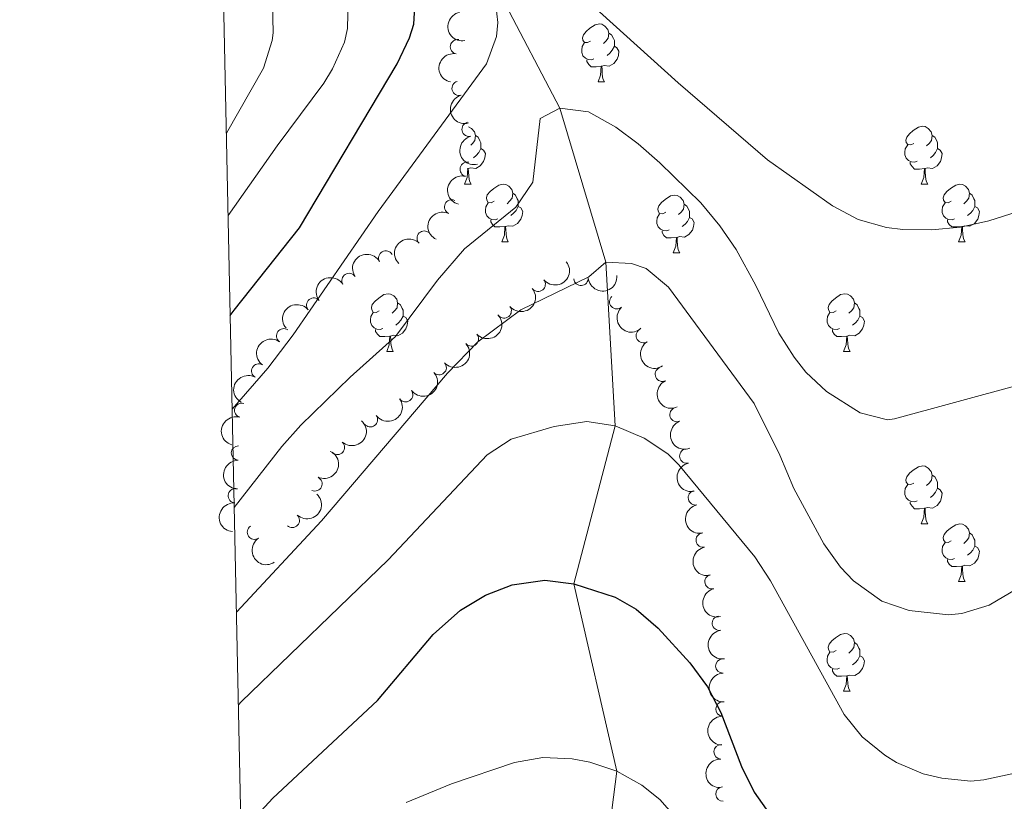
# Model space of a CAD drawing. Units: metres. Extents: x 644390 to 648907, y 720497 to 723561.
# Drawn here: x 645266 to 645437, y 721691 to 721826 of the extents above; entities that cross this region are included whole.
import ezdxf

# ---------------------------------------------------------------- set-up
doc = ezdxf.new("R2010")
doc.units = ezdxf.units.M
doc.header["$MEASUREMENT"] = 0
doc.linetypes.add('DGN Style 3', pattern=[69.39929445871559, 49.57092461336828, -19.82836984534731])
for name, color, linetype, lineweight in [('Carátula', 7, 'Continuous', 5), ('Elementos auxiliares', 7, 'Continuous', 5), ('Entidades rústicas y varios', 7, 'Continuous', 5), ('Hidrografía', 7, 'Continuous', 5), ('Relieve y altimetría', 7, 'Continuous', 5)]:
    doc.layers.add(name, color=color, linetype=linetype, lineweight=lineweight)

msp = doc.modelspace()

# ---------------------------------------------------------------- linework, layer by layer
at = {"layer": 'Carátula', "color": 7, "linetype": 'Continuous', "lineweight": 5}
msp.add_3dface([(644453.3700000001, 720497), (648907.3600000001, 720591.5), (648844.3600000001, 723560.8500000001), (644390.3700000001, 723466.3400000001)], dxfattribs=at)
at = {"layer": 'Elementos auxiliares', "color": 250, "linetype": 'Continuous', "lineweight": 5}
msp.add_3dface([(645321, 720909.27), (645272.52, 723222.7), (648688.3700000001, 723295.23), (648738, 720981.77)], dxfattribs=at)
at = {"layer": 'Entidades rústicas y varios', "color": 92, "linetype": 'Continuous', "lineweight": 5}
for p, q in [((645366.74, 721815.49), (645367.8700000001, 721815.49)), ((645344.1000000001, 721800.4099999999), (645344.04, 721800.3999999999)), ((645343.56, 721797.72), (645344.6799999999, 721797.72)), ((645422.8800000001, 721797.72), (645424.01, 721797.72)), ((645350.03, 721787.69), (645351.1599999999, 721787.69)), ((645429.3600000001, 721787.69), (645430.48, 721787.69)), ((645379.8, 721785.78), (645380.9299999999, 721785.78)), ((645330.05, 721768.6400000001), (645331.1799999999, 721768.6400000001)), ((645409.3800000001, 721768.6400000001), (645410.51, 721768.6400000001)), ((645422.8800000001, 721738.73), (645424.01, 721738.73)), ((645429.3600000001, 721728.7), (645430.48, 721728.7)), ((645409.3800000001, 721709.6499999999), (645410.51, 721709.6499999999))]:
    msp.add_line(p, q, dxfattribs=at)
at = {"layer": 'Entidades rústicas y varios', "color": 92, "linetype": 'Continuous', "lineweight": 5, "flags": 128}
for points in [[(645365.44, 721822.55), (645364.9099999999, 721822.29), (645364.3800000001, 721822.3400000001), (645364.1200000001, 721822.71), (645364.06, 721823.1400000001), (645364.22, 721823.6599999999), (645364.7, 721824.25), (645365.3400000001, 721824.78), (645366.24, 721825.3700000001), (645366.98, 721825.53), (645367.4099999999, 721825.47), (645367.94, 721825.1599999999), (645368.47, 721824.5700000001), (645368.6300000001, 721823.9299999999), (645368.52, 721823.0800000001), (645368.0900000001, 721822.55), (645367.6699999999, 721822.1300000001)], [(645368.6300000001, 721823.9299999999), (645369.1000000001, 721823.6200000001), (645369.4199999999, 721822.98), (645369.5800000001, 721822.6599999999), (645369.5800000001, 721822.0800000001), (645369.5800000001, 721821.6499999999), (645369.21, 721820.96), (645368.79, 721820.48), (645368.31, 721820.06)], [(645366.03, 721819.47), (645365.6000000001, 721819.31), (645365.02, 721819.3700000001), (645364.54, 721819.5800000001), (645364.1200000001, 721820.01), (645363.8999999999, 721820.5900000001), (645363.8999999999, 721821.01), (645363.96, 721821.6000000001), (645364.3800000001, 721822.29)], [(645369.5800000001, 721821.6499999999), (645370.03, 721821.3999999999), (645370.3800000001, 721820.79), (645370.27, 721820.06), (645370.06, 721819.4199999999), (645369.47, 721818.6799999999), (645368.6799999999, 721818.2), (645367.8300000001, 721818.31), (645367.3999999999, 721818.1799999999)], [(645367.29, 721818.1799999999), (645366.3999999999, 721818.0900000001), (645365.55, 721818.0900000001), (645365.1300000001, 721818.52), (645364.81, 721819), (645364.81, 721819.31)], [(645366.74, 721815.49), (645367.1799999999, 721816.6499999999), (645367.29, 721818.1799999999), (645367.3999999999, 721818.1799999999), (645367.4299999999, 721817.5900000001), (645367.47, 721816.9099999999), (645367.54, 721816.29), (645367.6499999999, 721815.8900000001), (645367.8700000001, 721815.49)], [(645344.23, 721807.69), (645344.75, 721807.3900000001), (645345.28, 721806.8), (645345.44, 721806.1599999999), (645345.3300000001, 721805.31), (645344.9099999999, 721804.78), (645344.6399999999, 721804.51)], [(645421.5800000001, 721804.78), (645421.05, 721804.52), (645420.52, 721804.5700000001), (645420.26, 721804.94), (645420.2, 721805.3700000001), (645420.3600000001, 721805.8900000001), (645420.8400000001, 721806.48), (645421.48, 721807.01), (645422.3800000001, 721807.6000000001), (645423.1200000001, 721807.76), (645423.55, 721807.7), (645424.0800000001, 721807.3900000001), (645424.6100000001, 721806.8), (645424.77, 721806.1599999999), (645424.6599999999, 721805.31), (645424.23, 721804.78), (645423.81, 721804.3600000001)], [(645345.44, 721806.1599999999), (645345.9199999999, 721805.8500000001), (645346.23, 721805.21), (645346.3899999999, 721804.8900000001), (645346.3899999999, 721804.31), (645346.3899999999, 721803.8800000001), (645346.02, 721803.19), (645345.6000000001, 721802.71), (645345.1200000001, 721802.29)], [(645424.77, 721806.1599999999), (645425.24, 721805.8500000001), (645425.56, 721805.21), (645425.72, 721804.8900000001), (645425.72, 721804.31), (645425.72, 721803.8800000001), (645425.3500000001, 721803.19), (645424.9299999999, 721802.71), (645424.45, 721802.29)], [(645346.3899999999, 721803.8800000001), (645346.8500000001, 721803.6300000001), (645347.19, 721803.02), (645347.0800000001, 721802.29), (645346.8700000001, 721801.6499999999), (645346.29, 721800.9099999999), (645345.49, 721800.4299999999), (645344.6399999999, 721800.54), (645344.21, 721800.4099999999)], [(645422.1699999999, 721801.7), (645421.74, 721801.54), (645421.1599999999, 721801.6000000001), (645420.6799999999, 721801.81), (645420.26, 721802.24), (645420.04, 721802.8200000001), (645420.04, 721803.24), (645420.1000000001, 721803.8300000001), (645420.52, 721804.52)], [(645425.72, 721803.8800000001), (645426.1699999999, 721803.6300000001), (645426.52, 721803.02), (645426.4099999999, 721802.29), (645426.2, 721801.6499999999), (645425.6100000001, 721800.9099999999), (645424.8200000001, 721800.4299999999), (645423.97, 721800.54), (645423.54, 721800.4099999999)], [(645423.4299999999, 721800.4099999999), (645422.54, 721800.3200000001), (645421.69, 721800.3200000001), (645421.27, 721800.75), (645420.95, 721801.23), (645420.95, 721801.54)], [(645343.56, 721797.72), (645343.99, 721798.8800000001), (645344.1000000001, 721800.4099999999), (645344.21, 721800.4099999999), (645344.25, 721799.8200000001), (645344.28, 721799.1400000001), (645344.3500000001, 721798.52), (645344.47, 721798.1200000001), (645344.6799999999, 721797.72)], [(645422.8800000001, 721797.72), (645423.3200000001, 721798.8800000001), (645423.4299999999, 721800.4099999999), (645423.54, 721800.4099999999), (645423.5700000001, 721799.8200000001), (645423.6100000001, 721799.1400000001), (645423.6799999999, 721798.52), (645423.79, 721798.1200000001), (645424.01, 721797.72)], [(645348.73, 721794.75), (645348.2, 721794.48), (645347.6699999999, 721794.54), (645347.4099999999, 721794.9099999999), (645347.3500000001, 721795.3300000001), (645347.51, 721795.8500000001), (645347.99, 721796.45), (645348.6300000001, 721796.98), (645349.53, 721797.56), (645350.27, 721797.72), (645350.7, 721797.6699999999), (645351.23, 721797.3500000001), (645351.76, 721796.77), (645351.9199999999, 721796.1300000001), (645351.81, 721795.28), (645351.3800000001, 721794.75), (645350.96, 721794.3200000001)], [(645428.06, 721794.75), (645427.53, 721794.48), (645427, 721794.54), (645426.73, 721794.9099999999), (645426.6799999999, 721795.3300000001), (645426.8400000001, 721795.8500000001), (645427.3200000001, 721796.45), (645427.95, 721796.98), (645428.8500000001, 721797.56), (645429.6000000001, 721797.72), (645430.02, 721797.6699999999), (645430.55, 721797.3500000001), (645431.0800000001, 721796.77), (645431.24, 721796.1300000001), (645431.1300000001, 721795.28), (645430.71, 721794.75), (645430.29, 721794.3200000001)], [(645349.3200000001, 721791.6699999999), (645348.8899999999, 721791.51), (645348.31, 721791.5700000001), (645347.8300000001, 721791.78), (645347.4099999999, 721792.2), (645347.19, 721792.79), (645347.19, 721793.21), (645347.25, 721793.79), (645347.6699999999, 721794.48)], [(645351.9199999999, 721796.1300000001), (645352.3899999999, 721795.81), (645352.71, 721795.1699999999), (645352.8700000001, 721794.8500000001), (645352.8700000001, 721794.27), (645352.8700000001, 721793.8500000001), (645352.5, 721793.1599999999), (645352.0800000001, 721792.6799999999), (645351.6000000001, 721792.26)], [(645378.5, 721792.8400000001), (645377.97, 721792.5800000001), (645377.44, 721792.6300000001), (645377.1799999999, 721793), (645377.1200000001, 721793.4299999999), (645377.28, 721793.95), (645377.76, 721794.54), (645378.3999999999, 721795.0700000001), (645379.3, 721795.6599999999), (645380.04, 721795.8200000001), (645380.47, 721795.76), (645381, 721795.45), (645381.53, 721794.8600000001), (645381.69, 721794.22), (645381.5800000001, 721793.3700000001), (645381.1499999999, 721792.8400000001), (645380.73, 721792.4199999999)], [(645428.6399999999, 721791.6699999999), (645428.22, 721791.51), (645427.6300000001, 721791.5700000001), (645427.1599999999, 721791.78), (645426.73, 721792.2), (645426.52, 721792.79), (645426.52, 721793.21), (645426.5700000001, 721793.79), (645427, 721794.48)], [(645431.24, 721796.1300000001), (645431.72, 721795.81), (645432.03, 721795.1699999999), (645432.19, 721794.8500000001), (645432.19, 721794.27), (645432.19, 721793.8500000001), (645431.8200000001, 721793.1599999999), (645431.3999999999, 721792.6799999999), (645430.9199999999, 721792.26)], [(645352.8700000001, 721793.8500000001), (645353.3200000001, 721793.6000000001), (645353.6699999999, 721792.98), (645353.56, 721792.26), (645353.3500000001, 721791.6200000001), (645352.76, 721790.8800000001), (645351.97, 721790.3999999999), (645351.1200000001, 721790.5), (645350.69, 721790.3700000001)], [(645381.69, 721794.22), (645382.1599999999, 721793.9099999999), (645382.48, 721793.27), (645382.6399999999, 721792.95), (645382.6399999999, 721792.3700000001), (645382.6399999999, 721791.94), (645382.27, 721791.25), (645381.8500000001, 721790.77), (645381.3700000001, 721790.3500000001)], [(645432.19, 721793.8500000001), (645432.6499999999, 721793.6000000001), (645432.99, 721792.98), (645432.8800000001, 721792.26), (645432.6699999999, 721791.6200000001), (645432.0900000001, 721790.8800000001), (645431.29, 721790.3999999999), (645430.44, 721790.5), (645430.01, 721790.3700000001)], [(645350.5800000001, 721790.3700000001), (645349.69, 721790.29), (645348.8400000001, 721790.29), (645348.4199999999, 721790.72), (645348.1000000001, 721791.19), (645348.1000000001, 721791.51)], [(645379.0900000001, 721789.76), (645378.6599999999, 721789.6000000001), (645378.0800000001, 721789.6599999999), (645377.6000000001, 721789.8700000001), (645377.1799999999, 721790.3), (645376.96, 721790.8800000001), (645376.96, 721791.3), (645377.02, 721791.8900000001), (645377.44, 721792.5800000001)], [(645382.6399999999, 721791.94), (645383.0900000001, 721791.69), (645383.44, 721791.0800000001), (645383.3300000001, 721790.3500000001), (645383.1200000001, 721789.71), (645382.53, 721788.97), (645381.74, 721788.49), (645380.8899999999, 721788.6000000001), (645380.46, 721788.47)], [(645429.8999999999, 721790.3700000001), (645429.01, 721790.29), (645428.1699999999, 721790.29), (645427.74, 721790.72), (645427.4199999999, 721791.19), (645427.4199999999, 721791.51)], [(645350.03, 721787.69), (645350.47, 721788.8500000001), (645350.5800000001, 721790.3700000001), (645350.69, 721790.3700000001), (645350.72, 721789.79), (645350.76, 721789.1000000001), (645350.8300000001, 721788.49), (645350.94, 721788.0900000001), (645351.1599999999, 721787.69)], [(645380.3500000001, 721788.47), (645379.46, 721788.3800000001), (645378.6100000001, 721788.3800000001), (645378.19, 721788.81), (645377.8700000001, 721789.29), (645377.8700000001, 721789.6000000001)], [(645429.3600000001, 721787.69), (645429.79, 721788.8500000001), (645429.8999999999, 721790.3700000001), (645430.01, 721790.3700000001), (645430.05, 721789.79), (645430.0800000001, 721789.1000000001), (645430.1499999999, 721788.49), (645430.27, 721788.0900000001), (645430.48, 721787.69)], [(645379.8, 721785.78), (645380.24, 721786.94), (645380.3500000001, 721788.47), (645380.46, 721788.47), (645380.49, 721787.8800000001), (645380.53, 721787.2), (645380.6000000001, 721786.5800000001), (645380.71, 721786.1799999999), (645380.9299999999, 721785.78)], [(645328.75, 721775.7), (645328.22, 721775.44), (645327.69, 721775.49), (645327.4299999999, 721775.8600000001), (645327.3700000001, 721776.29), (645327.53, 721776.81), (645328.01, 721777.3999999999), (645328.6499999999, 721777.9299999999), (645329.55, 721778.52), (645330.29, 721778.6799999999), (645330.72, 721778.6200000001), (645331.25, 721778.31), (645331.78, 721777.72), (645331.94, 721777.0800000001), (645331.8300000001, 721776.23), (645331.3999999999, 721775.7), (645330.98, 721775.28)], [(645408.0800000001, 721775.7), (645407.55, 721775.44), (645407.02, 721775.49), (645406.75, 721775.8600000001), (645406.7, 721776.29), (645406.8600000001, 721776.81), (645407.3400000001, 721777.3999999999), (645407.97, 721777.9299999999), (645408.8700000001, 721778.52), (645409.6200000001, 721778.6799999999), (645410.05, 721778.6200000001), (645410.5700000001, 721778.31), (645411.1100000001, 721777.72), (645411.27, 721777.0800000001), (645411.1499999999, 721776.23), (645410.73, 721775.7), (645410.31, 721775.28)], [(645331.94, 721777.0800000001), (645332.4099999999, 721776.77), (645332.73, 721776.1300000001), (645332.8899999999, 721775.81), (645332.8899999999, 721775.23), (645332.8899999999, 721774.8), (645332.52, 721774.1100000001), (645332.1000000001, 721773.6300000001), (645331.6200000001, 721773.21)], [(645411.27, 721777.0800000001), (645411.74, 721776.77), (645412.05, 721776.1300000001), (645412.21, 721775.81), (645412.21, 721775.23), (645412.21, 721774.8), (645411.8500000001, 721774.1100000001), (645411.4299999999, 721773.6300000001), (645410.95, 721773.21)], [(645329.3400000001, 721772.6200000001), (645328.9099999999, 721772.46), (645328.3300000001, 721772.52), (645327.8500000001, 721772.73), (645327.4299999999, 721773.1599999999), (645327.21, 721773.74), (645327.21, 721774.1599999999), (645327.27, 721774.75), (645327.69, 721775.44)], [(645332.8899999999, 721774.8), (645333.3400000001, 721774.55), (645333.69, 721773.94), (645333.5800000001, 721773.21), (645333.3700000001, 721772.5700000001), (645332.78, 721771.8300000001), (645331.99, 721771.3500000001), (645331.1399999999, 721771.46), (645330.71, 721771.3300000001)], [(645408.6699999999, 721772.6200000001), (645408.24, 721772.46), (645407.6499999999, 721772.52), (645407.1799999999, 721772.73), (645406.75, 721773.1599999999), (645406.54, 721773.74), (645406.54, 721774.1599999999), (645406.5900000001, 721774.75), (645407.02, 721775.44)], [(645412.21, 721774.8), (645412.6699999999, 721774.55), (645413.01, 721773.94), (645412.9099999999, 721773.21), (645412.69, 721772.5700000001), (645412.1100000001, 721771.8300000001), (645411.31, 721771.3500000001), (645410.47, 721771.46), (645410.03, 721771.3300000001)], [(645330.6000000001, 721771.3300000001), (645329.71, 721771.24), (645328.8600000001, 721771.24), (645328.44, 721771.6699999999), (645328.1200000001, 721772.1499999999), (645328.1200000001, 721772.46)], [(645409.9299999999, 721771.3300000001), (645409.03, 721771.24), (645408.19, 721771.24), (645407.77, 721771.6699999999), (645407.45, 721772.1499999999), (645407.45, 721772.46)], [(645330.05, 721768.6400000001), (645330.49, 721769.8), (645330.6000000001, 721771.3300000001), (645330.71, 721771.3300000001), (645330.74, 721770.74), (645330.78, 721770.06), (645330.8500000001, 721769.44), (645330.96, 721769.04), (645331.1799999999, 721768.6400000001)], [(645409.3800000001, 721768.6400000001), (645409.81, 721769.8), (645409.9299999999, 721771.3300000001), (645410.03, 721771.3300000001), (645410.0700000001, 721770.74), (645410.1100000001, 721770.06), (645410.1699999999, 721769.44), (645410.29, 721769.04), (645410.51, 721768.6400000001)], [(645421.5800000001, 721745.79), (645421.05, 721745.53), (645420.52, 721745.5800000001), (645420.26, 721745.95), (645420.2, 721746.3800000001), (645420.3600000001, 721746.8999999999), (645420.8400000001, 721747.49), (645421.48, 721748.02), (645422.3800000001, 721748.6100000001), (645423.1200000001, 721748.77), (645423.55, 721748.71), (645424.0800000001, 721748.3999999999), (645424.6100000001, 721747.81), (645424.77, 721747.1699999999), (645424.6599999999, 721746.3200000001), (645424.23, 721745.79), (645423.81, 721745.3700000001)], [(645424.77, 721747.1699999999), (645425.24, 721746.8600000001), (645425.56, 721746.22), (645425.72, 721745.8999999999), (645425.72, 721745.3200000001), (645425.72, 721744.8900000001), (645425.3500000001, 721744.2), (645424.9299999999, 721743.72), (645424.45, 721743.3)], [(645422.1699999999, 721742.71), (645421.74, 721742.55), (645421.1599999999, 721742.6100000001), (645420.6799999999, 721742.8200000001), (645420.26, 721743.25), (645420.04, 721743.8300000001), (645420.04, 721744.25), (645420.1000000001, 721744.8400000001), (645420.52, 721745.53)], [(645425.72, 721744.8900000001), (645426.1699999999, 721744.6400000001), (645426.52, 721744.03), (645426.4099999999, 721743.3), (645426.2, 721742.6599999999), (645425.6100000001, 721741.9199999999), (645424.8200000001, 721741.44), (645423.97, 721741.55), (645423.54, 721741.4199999999)], [(645423.4299999999, 721741.4199999999), (645422.54, 721741.3300000001), (645421.69, 721741.3300000001), (645421.27, 721741.76), (645420.95, 721742.24), (645420.95, 721742.55)], [(645422.8800000001, 721738.73), (645423.3200000001, 721739.8900000001), (645423.4299999999, 721741.4199999999), (645423.54, 721741.4199999999), (645423.5700000001, 721740.8300000001), (645423.6100000001, 721740.1499999999), (645423.6799999999, 721739.53), (645423.79, 721739.1300000001), (645424.01, 721738.73)], [(645428.06, 721735.76), (645427.53, 721735.49), (645427, 721735.55), (645426.73, 721735.9199999999), (645426.6799999999, 721736.3400000001), (645426.8400000001, 721736.8600000001), (645427.3200000001, 721737.46), (645427.95, 721737.99), (645428.8500000001, 721738.5700000001), (645429.6000000001, 721738.73), (645430.02, 721738.6799999999), (645430.55, 721738.3600000001), (645431.0800000001, 721737.78), (645431.24, 721737.1400000001), (645431.1300000001, 721736.29), (645430.71, 721735.76), (645430.29, 721735.3300000001)], [(645431.24, 721737.1400000001), (645431.72, 721736.8200000001), (645432.03, 721736.1799999999), (645432.19, 721735.8600000001), (645432.19, 721735.28), (645432.19, 721734.8600000001), (645431.8200000001, 721734.1699999999), (645431.3999999999, 721733.69), (645430.9199999999, 721733.27)], [(645428.6399999999, 721732.6799999999), (645428.22, 721732.52), (645427.6300000001, 721732.5800000001), (645427.1599999999, 721732.79), (645426.73, 721733.21), (645426.52, 721733.8), (645426.52, 721734.22), (645426.5700000001, 721734.8), (645427, 721735.49)], [(645432.19, 721734.8600000001), (645432.6499999999, 721734.6100000001), (645432.99, 721733.99), (645432.8800000001, 721733.27), (645432.6699999999, 721732.6300000001), (645432.0900000001, 721731.8900000001), (645431.29, 721731.4099999999), (645430.44, 721731.51), (645430.01, 721731.3800000001)], [(645429.8999999999, 721731.3800000001), (645429.01, 721731.3), (645428.1699999999, 721731.3), (645427.74, 721731.73), (645427.4199999999, 721732.2), (645427.4199999999, 721732.52)], [(645429.3600000001, 721728.7), (645429.79, 721729.8600000001), (645429.8999999999, 721731.3800000001), (645430.01, 721731.3800000001), (645430.05, 721730.8), (645430.0800000001, 721730.1100000001), (645430.1499999999, 721729.5), (645430.27, 721729.1000000001), (645430.48, 721728.7)], [(645408.0800000001, 721716.71), (645407.55, 721716.44), (645407.02, 721716.5), (645406.75, 721716.8700000001), (645406.7, 721717.29), (645406.8600000001, 721717.81), (645407.3400000001, 721718.4099999999), (645407.97, 721718.94), (645408.8700000001, 721719.52), (645409.6200000001, 721719.6799999999), (645410.05, 721719.6300000001), (645410.5700000001, 721719.31), (645411.1100000001, 721718.73), (645411.27, 721718.0900000001), (645411.1499999999, 721717.24), (645410.73, 721716.71), (645410.31, 721716.28)], [(645411.27, 721718.0900000001), (645411.74, 721717.77), (645412.05, 721717.1300000001), (645412.21, 721716.81), (645412.21, 721716.23), (645412.21, 721715.81), (645411.8500000001, 721715.1200000001), (645411.4299999999, 721714.6400000001), (645410.95, 721714.22)], [(645408.6699999999, 721713.6300000001), (645408.24, 721713.47), (645407.6499999999, 721713.53), (645407.1799999999, 721713.74), (645406.75, 721714.1599999999), (645406.54, 721714.75), (645406.54, 721715.1699999999), (645406.5900000001, 721715.75), (645407.02, 721716.44)], [(645412.21, 721715.81), (645412.6699999999, 721715.56), (645413.01, 721714.94), (645412.9099999999, 721714.22), (645412.69, 721713.5800000001), (645412.1100000001, 721712.8400000001), (645411.31, 721712.3600000001), (645410.47, 721712.46), (645410.03, 721712.3300000001)], [(645409.9299999999, 721712.3300000001), (645409.03, 721712.25), (645408.19, 721712.25), (645407.77, 721712.6799999999), (645407.45, 721713.1499999999), (645407.45, 721713.47)], [(645409.3800000001, 721709.6499999999), (645409.81, 721710.81), (645409.9299999999, 721712.3300000001), (645410.03, 721712.3300000001), (645410.0700000001, 721711.75), (645410.1100000001, 721711.06), (645410.1699999999, 721710.45), (645410.29, 721710.05), (645410.51, 721709.6499999999)]]:
    msp.add_lwpolyline(points, dxfattribs=at)
at = {"layer": 'Entidades rústicas y varios', "color": 92, "linetype": 'Continuous', "lineweight": 5, "extrusion": (0.1869852513037176, -0.1269159470314263, 0.974129795347623)}
msp.add_arc((959669.4647897535, -125114.9170485564, 29671.85204350982), 2.516055640060342, 45.36446333574666, 225.9090503451193, dxfattribs=at)
at = {"layer": 'Entidades rústicas y varios', "color": 92, "linetype": 'Continuous', "lineweight": 5}
for centre, radius, start, end in [((645342.325933041, 721821.5772564185, 628.492057316779), 1.250091938746999, 79.51682355086038, 258.7303779698558), ((645342.6249644672, 721814.3601465509, 627.3977902227492), 1.250091938746998, 105.3869346668714, 284.6004890858669), ((645344.3538475432, 721807.2443981846, 625.8597328546618), 1.250091938746998, 103.8711417030402, 283.0846961220356), ((645344.0337958559, 721800.2893050329, 623.3484415193809), 1.250091938746998, 76.28976840191038, 255.5033228209058), ((645341.3209851966, 721793.7650892113, 620.9119537889738), 1.250091938746998, 65.13266994071017, 244.3462243597056), ((645336.568924774, 721788.343821093, 619.1458331306251), 1.250091938746999, 45.30189241030052, 224.5154468292959), ((645329.8826079196, 721784.8889026814, 619.0500000000001), 1.250091938746999, 29.83332100887502, 209.0468754278704), ((645323.4961352232, 721780.9803227079, 619.4408757272193), 1.250091938746998, 32.35357035869826, 211.5671247776937), ((645356.3448954234, 721780.3308281826, 616.6800000000001), 1.250091938746998, 219.0337058998128, 38.24726031880823), ((645363.773483871, 721781.3463015573, 616.6800000000001), 1.250091938746998, 184.900382768625, 4.113937187620431), ((645317.3748411098, 721776.6950352879, 619.7358436527056), 1.250091938746999, 39.8220043549831, 219.0355587739785), ((645369.9956159678, 721777.2964470997, 616.6800000000001), 1.250091938746998, 132.6924552945764, 311.9060097135718), ((645350.4402622699, 721775.7064031025, 616.6800000000001), 1.250091938746998, 219.0337058998128, 38.24726031880823), ((645312.1548213647, 721771.3655656166, 620.0721879408978), 1.250091938746999, 54.4942511519487, 233.7078055709441), ((645374.6006717659, 721771.40712706, 616.6559938796854), 1.250091938746999, 122.5434245592242, 301.7569789782196), ((645344.7491724547, 721770.8262597336, 616.5520937036963), 1.250091938746999, 222.6193428976202, 41.83289731661559), ((645307.8235447474, 721765.262892901, 620.4088251876437), 1.250091938746998, 60.87192006291538, 240.0854744819108), ((645339.1463719299, 721765.8425531893, 616.4061644082573), 1.250091938746999, 222.6193428976202, 41.83289731661559), ((645377.9181062346, 721764.6989290086, 616.3979543719231), 1.250091938746998, 115.0573259967984, 294.2708804157938), ((645333.31929778, 721761.1449552688, 616.2245386061871), 1.250091938746998, 216.4238992201798, 35.63745363917526), ((645304.867886676, 721758.4358207518, 620.1801525303315), 1.250091938746999, 74.36698745698409, 253.5805418759795), ((645380.4634230272, 721757.6982475936, 615.5279442449162), 1.250091938746999, 111.1024649676086, 290.316019386604), ((645327.2124799457, 721756.7957971846, 616.0205780891217), 1.250091938746998, 216.4238992201798, 35.63745363917526), ((645304.295045655, 721751.0136032547, 619.6716595398753), 1.250091938746998, 88.91129166600516, 268.1248460850006), ((645321.4823000911, 721751.9790372981, 615.7229348557254), 1.250091938746999, 228.3568434990788, 47.57039791807419), ((645382.1598736737, 721750.4868870678, 614.338205838667), 1.250091938746998, 102.5463551198748, 281.7599095388702), ((645317.5783101029, 721745.6653167144, 615.9377209280154), 1.250091938746999, 245.3359235742618, 64.54947799325716), ((645303.7564629333, 721743.5966244559, 618.7632735491758), 1.250091938746998, 85.8220141277243, 265.0355685467197), ((645383.6451930215, 721743.2382548589, 613.1129884964696), 1.250091938746998, 102.5463551198748, 281.7599095388702), ((645313.6445675904, 721739.3161735439, 616.01), 1.250091938746999, 227.3719108004068, 46.58546521940215), ((645307.0633726618, 721737.2546440852, 616.6968749550343), 1.250091938746999, 124.1779782402528, 303.3915326592482), ((645385.0035549391, 721735.8925463634, 612.521348668146), 1.250091938746999, 101.4095768929986, 280.623131311994), ((645386.5425613399, 721728.6725630802, 611.4237226516209), 1.250091938746998, 103.9337086084904, 283.1472630274858), ((645387.818920233, 721721.4604460597, 609.8931502657482), 1.250091938746999, 98.62576041632953, 277.8393148353249), ((645388.4003509134, 721714.036517771, 609.1471976757986), 1.250091938746998, 92.58425607209787, 271.7978104910933), ((645388.4289569312, 721706.5539956864, 608.7481843692206), 1.250091938746999, 88.48911588184565, 267.7026703008411), ((645388.1072624107, 721699.117615381, 607.8279884159641), 1.250091938746999, 88.48911588184565, 267.7026703008411), ((645388.4196353655, 721691.7803557785, 606.3344693564061), 1.250091938746998, 93.36918038965294, 272.5827348086484)]:
    msp.add_arc(centre, radius, start, end, dxfattribs=at)
at = {"layer": 'Entidades rústicas y varios', "color": 92, "linetype": 'Continuous', "lineweight": 5, "extrusion": (0.126906561056172, -0.1869916216756631, 0.9741297953476229)}
msp.add_arc((939322.9964773613, 228925.9820459557, -52463.99005492094), 2.516055640060342, 45.36446333574665, 225.9090503451193, dxfattribs=at)
at = {"layer": 'Entidades rústicas y varios', "color": 92, "linetype": 'Continuous', "lineweight": 5, "extrusion": (0.1957792012539783, -0.1128789004745905, 0.9741297953476231)}
msp.add_arc((947661.0155542819, -193260.9232984465, 45478.40832098419), 2.516055640060342, 45.36446333574665, 225.9090503451193, dxfattribs=at)
at = {"layer": 'Entidades rústicas y varios', "color": 92, "linetype": 'Continuous', "lineweight": 5, "extrusion": (0.1927247643326389, -0.1180182487114898, 0.9741297953476231)}
msp.add_arc((952576.0135067577, -168779.1010119203, 39797.26934042542), 2.516055640060341, 45.36446333574664, 225.9090503451193, dxfattribs=at)
at = {"layer": 'Entidades rústicas y varios', "color": 92, "linetype": 'Continuous', "lineweight": 5, "extrusion": (0.1161790119350124, -0.1938390543770849, 0.974129795347623)}
msp.add_arc((924602.9139054746, 280052.8644529089, -64330.24192425195), 2.516055640060341, 45.36446333574665, 225.9090503451193, dxfattribs=at)
at = {"layer": 'Entidades rústicas y varios', "color": 92, "linetype": 'Continuous', "lineweight": 5, "extrusion": (0.07647545037866979, -0.2126561715666344, 0.9741297953476231)}
msp.add_arc((851521.5455159938, 449039.4448992801, -103536.0926303397), 2.516055640060343, 45.36446333574663, 225.9090503451193, dxfattribs=at)
at = {"layer": 'Entidades rústicas y varios', "color": 92, "linetype": 'Continuous', "lineweight": 5, "extrusion": (-0.0002018231750667149, -0.2259891614290479, 0.974129795347623)}
msp.add_arc((644689.0471377885, 703813.9309376116, -162643.2689115827), 2.516055640060342, 45.36446333574663, 225.9090503451193, dxfattribs=at)
at = {"layer": 'Entidades rústicas y varios', "color": 92, "linetype": 'Continuous', "lineweight": 5, "extrusion": (-0.06046802599654834, -0.217749304586901, 0.9741297953476229)}
msp.add_arc((428669.1684938869, 845816.87054645, -195586.7575785511), 2.516055640060342, 45.36446333574663, 225.9090503451193, dxfattribs=at)
at = {"layer": 'Entidades rústicas y varios', "color": 92, "linetype": 'Continuous', "lineweight": 5, "extrusion": (0.0248746550184047, 0.2246161021692648, 0.9741297953476231)}
for centre in [(-561991.2907000516, -767895.5681163392, 178777.4164478926), (-561985.930955299, -767890.4575881672, 178776.2308518435)]:
    msp.add_arc(centre, 2.516055640060342, 45.36446333574664, 225.9090503451193, dxfattribs=at)
at = {"layer": 'Entidades rústicas y varios', "color": 92, "linetype": 'Continuous', "lineweight": 5, "extrusion": (-0.05083456398369911, -0.2201976133398938, 0.974129795347623)}
msp.add_arc((466423.3822684566, 826631.7499300871, -191135.5828527408), 2.516055640060343, 45.36446333574664, 225.9090503451193, dxfattribs=at)
at = {"layer": 'Entidades rústicas y varios', "color": 92, "linetype": 'Continuous', "lineweight": 5, "extrusion": (0.1466263000410672, 0.1719647346180756, 0.9741297953476229)}
msp.add_arc((-22781.09665694204, -942780.6102929404, 219349.1554271177), 2.516055640060342, 45.36446333574663, 225.9090503451192, dxfattribs=at)
at = {"layer": 'Entidades rústicas y varios', "color": 92, "linetype": 'Continuous', "lineweight": 5, "extrusion": (-0.02178203927161381, -0.2249370680460828, 0.9741297953476231)}
msp.add_arc((572741.5258080142, 760557.994021145, -175806.7697067094), 2.516055640060343, 45.36446333574663, 225.9090503451192, dxfattribs=at)
at = {"layer": 'Entidades rústicas y varios', "color": 92, "linetype": 'Continuous', "lineweight": 5, "extrusion": (0.225745641268197, -0.01049034148198949, 0.974129795347623)}
msp.add_arc((750954.4277933048, -595221.8678356977, 138718.6886735144), 2.516055640060342, 45.36446333574665, 225.9090503451193, dxfattribs=at)
at = {"layer": 'Entidades rústicas y varios', "color": 92, "linetype": 'Continuous', "lineweight": 5, "extrusion": (0.01077839605158128, 0.2257320712582807, 0.974129795347623)}
for centre in [(-610188.6498025963, -732144.6431611577, 170483.3957560767), (-610183.2910724974, -732139.5665789121, 170482.0682303981)]:
    msp.add_arc(centre, 2.516055640060343, 45.36446333574664, 225.9090503451193, dxfattribs=at)
at = {"layer": 'Entidades rústicas y varios', "color": 92, "linetype": 'Continuous', "lineweight": 5, "extrusion": (0.03590243256667931, -0.2231191546053213, 0.974129795347623)}
msp.add_arc((751780.219038965, 594439.8275889414, -137268.52087744), 2.516055640060342, 45.36446333574664, 225.9090503451193, dxfattribs=at)
at = {"layer": 'Entidades rústicas y varios', "color": 92, "linetype": 'Continuous', "lineweight": 5, "extrusion": (0.2203648486080226, -0.05010464363670765, 0.9741297953476231)}
msp.add_arc((846892.9771526254, -457009.574164405, 106654.6691177648), 2.516055640060342, 45.36446333574666, 225.9090503451193, dxfattribs=at)
at = {"layer": 'Entidades rústicas y varios', "color": 92, "linetype": 'Continuous', "lineweight": 5, "extrusion": (0.06046467583969231, -0.2177502348829943, 0.9741297953476229)}
msp.add_arc((814891.1080879257, 509408.4937807356, -117541.6793265363), 2.516055640060343, 45.36446333574664, 225.9090503451193, dxfattribs=at)
at = {"layer": 'Entidades rústicas y varios', "color": 92, "linetype": 'Continuous', "lineweight": 5, "extrusion": (0.03507651768317813, 0.2232504865016422, 0.9741297953476231)}
for centre in [(-525488.3154889343, -792004.6825177538, 184370.0441282358), (-525482.9577264579, -791999.619972571, 184368.6602866572)]:
    msp.add_arc(centre, 2.516055640060342, 45.36446333574665, 225.9090503451193, dxfattribs=at)
at = {"layer": 'Entidades rústicas y varios', "color": 92, "linetype": 'Continuous', "lineweight": 5, "extrusion": (0.2119586536158481, -0.07838795171042003, 0.9741297953476229)}
msp.add_arc((900810.6549553144, -345634.5811761067, 80816.41895182515), 2.516055640060342, 45.36446333574664, 225.9090503451193, dxfattribs=at)
at = {"layer": 'Entidades rústicas y varios', "color": 92, "linetype": 'Continuous', "lineweight": 5, "extrusion": (0.109609801412943, -0.1976280173715596, 0.974129795347623)}
msp.add_arc((914386.4933906682, 310097.7098864579, -71303.62519810963), 2.516055640060343, 45.36446333574665, 225.9090503451193, dxfattribs=at)
at = {"layer": 'Entidades rústicas y varios', "color": 92, "linetype": 'Continuous', "lineweight": 5, "extrusion": (-0.01184226109806887, 0.2256787598957495, 0.9741297953476231)}
msp.add_arc((-682258.679900232, -669036.4131341145, 155842.0092617883), 2.516055640060342, 45.36446333574664, 225.9090503451193, dxfattribs=at)
at = {"layer": 'Entidades rústicas y varios', "color": 92, "linetype": 'Continuous', "lineweight": 5, "extrusion": (0.2060474557715126, -0.09282019061650756, 0.974129795347623)}
msp.add_arc((923141.5760764969, -284294.1707253643, 66585.10858245572), 2.516055640060342, 45.36446333574664, 225.9090503451193, dxfattribs=at)
at = {"layer": 'Entidades rústicas y varios', "color": 92, "linetype": 'Continuous', "lineweight": 5, "extrusion": (-0.07722935369787938, 0.2123835416019944, 0.974129795347623)}
msp.add_arc((-853117.4995034523, -445783.7101355786, 104049.6334285327), 2.516055640060342, 45.36446333574663, 225.9090503451193, dxfattribs=at)
at = {"layer": 'Entidades rústicas y varios', "color": 92, "linetype": 'Continuous', "lineweight": 5, "extrusion": (0.1557272557341403, -0.1637686283679262, 0.9741297953476231)}
msp.add_arc((964985.2869785273, 76471.0050213515, -17104.87680374474), 2.516055640060342, 45.36446333574663, 225.9090503451192, dxfattribs=at)
at = {"layer": 'Entidades rústicas y varios', "color": 92, "linetype": 'Continuous', "lineweight": 5, "extrusion": (0.1899446876470632, -0.1224424658795216, 0.974129795347623)}
for centre in [(956303.2365827292, -147343.7598506842, 34812.63766613843), (956297.9488400202, -147349.0786107029, 34812.61381434112)]:
    msp.add_arc(centre, 2.516055640060342, 45.36446333574666, 225.9090503451193, dxfattribs=at)
at = {"layer": 'Entidades rústicas y varios', "color": 92, "linetype": 'Continuous', "lineweight": 5, "extrusion": (-0.0079612127101103, 0.2258489780986015, 0.9741297953476231)}
msp.add_arc((-670341.3881311362, -680349.644102949, 158466.8706268878), 2.516055640060342, 45.36446333574664, 225.9090503451193, dxfattribs=at)
at = {"layer": 'Entidades rústicas y varios', "color": 92, "linetype": 'Continuous', "lineweight": 5, "extrusion": (0.1466751390356596, -0.1719230799074639, 0.9741297953476229)}
msp.add_arc((959354.6993614209, 127014.4077324126, -28831.41898528492), 2.516055640060342, 45.36446333574667, 225.9090503451193, dxfattribs=at)
at = {"layer": 'Entidades rústicas y varios', "color": 92, "linetype": 'Continuous', "lineweight": 5, "extrusion": (0.2217043895221854, -0.04379846438624758, 0.974129795347623)}
msp.add_arc((833115.616729339, -480297.7541525183, 112057.3570056412), 2.516055640060343, 45.36446333574663, 225.9090503451192, dxfattribs=at)
at = {"layer": 'Entidades rústicas y varios', "color": 92, "linetype": 'Continuous', "lineweight": 5, "extrusion": (0.187478140184988, -0.1261867218402011, 0.974129795347623)}
msp.add_arc((959108.0906983905, -128843.8349427782, 30518.95826036535), 2.516055640060342, 45.36446333574661, 225.9090503451192, dxfattribs=at)
at = {"layer": 'Entidades rústicas y varios', "color": 92, "linetype": 'Continuous', "lineweight": 5, "extrusion": (0.1928535251495872, -0.1178077232331387, 0.9741297953476229)}
msp.add_arc((952341.0304842393, -169870.5374948512, 40035.65328556043), 2.516055640060341, 45.36446333574663, 225.9090503451193, dxfattribs=at)
at = {"layer": 'Entidades rústicas y varios', "color": 92, "linetype": 'Continuous', "lineweight": 5, "extrusion": (0.1811283039165484, -0.1351431808724092, 0.974129795347623)}
msp.add_arc((964396.9529119295, -83326.14974206837, 19956.57133992993), 2.516055640060341, 45.36446333574667, 225.9090503451193, dxfattribs=at)
at = {"layer": 'Entidades rústicas y varios', "color": 92, "linetype": 'Continuous', "lineweight": 5, "extrusion": (0.1658986369376251, -0.1534561307939057, 0.9741297953476231)}
msp.add_arc((968053.033511105, 16007.98506419535, -3088.810125672826), 2.516055640060342, 45.36446333574665, 225.9090503451193, dxfattribs=at)
at = {"layer": 'Entidades rústicas y varios', "color": 92, "linetype": 'Continuous', "lineweight": 5, "extrusion": (0.154516333452664, -0.1649116263710458, 0.9741297953476229)}
for centre in [(964412.7024952914, 83305.18960159115, -18701.55903319707), (964407.3832450295, 83299.90973060887, -18701.27878498004)]:
    msp.add_arc(centre, 2.516055640060341, 45.36446333574662, 225.9090503451192, dxfattribs=at)
at = {"layer": 'Hidrografía', "color": 142, "linetype": 'DGN Style 3', "lineweight": 15}
msp.add_polyline3d([(645300.96, 721865.8900000001, 634.76), (645310.99, 721857.27, 630), (645325.72, 721852.0700000001, 625), (645345.27, 721839.22, 620), (645360.1000000001, 721810.9299999999, 615), (645368.0800000001, 721784.1499999999, 610), (645369.72, 721755.76, 605), (645362.54, 721728.27, 600), (645370.03, 721695.79, 595), (645367.29, 721675.04, 590), (645355.3200000001, 721663.3800000001, 585), (645332.1399999999, 721632.8, 580), (645314.0900000001, 721606.54, 575), (645310.6200000001, 721579.77, 570), (645309.72, 721562.54, 568.67), (645312.04, 721543.1699999999, 566.49), (645313.1399999999, 721540.1499999999, 566.09)], dxfattribs=at)
at = {"layer": 'Relieve y altimetría', "color": 30, "linetype": 'Continuous', "lineweight": 5, "flags": 128}
for points, elevation in [([(645302.2, 721806.55), (645308.6200000001, 721817.8700000001), (645310.1699999999, 721822.6499999999), (645310.31, 721823.99), (645310.02, 721836.96), (645309.46, 721841.9299999999), (645308.81, 721844.76), (645301.1200000001, 721862.3200000001), (645301.02, 721862.94)], 635), ([(645362.26, 721831.99), (645380.6599999999, 721815.28), (645396.19, 721801.96), (645407.45, 721793.95), (645411.9299999999, 721791.6000000001), (645416.81, 721790.21), (645419.69, 721789.8300000001), (645424.6699999999, 721789.75), (645429.69, 721790.27), (645434.6200000001, 721791.3600000001), (645444.79, 721794.6000000001)], 620), ([(645302.5, 721792.28), (645311.04, 721804.3900000001), (645319.1200000001, 721815.25), (645320.6499999999, 721817.75), (645322.72, 721822.3500000001), (645323.21, 721824.77), (645323.3600000001, 721829.78)], 630), ([(645303.2, 721758.6599999999), (645309.3899999999, 721765.76), (645313.8200000001, 721771.5700000001), (645328.5700000001, 721792.95), (645347.3700000001, 721818.6000000001), (645349.0800000001, 721823.3400000001), (645349.3400000001, 721825.76), (645348.8200000001, 721830.3600000001)], 620), ([(645303.56, 721741.56), (645311.8200000001, 721752.1200000001), (645315.1399999999, 721755.8600000001), (645323.6699999999, 721764.1799999999), (645331.5800000001, 721771.28), (645338.8600000001, 721781.05), (645343.54, 721786.47), (645352.46, 721793.73), (645355.3899999999, 721798.0800000001), (645356.71, 721809.0900000001), (645360.1000000001, 721810.9299999999), (645365.0700000001, 721810.3), (645369.8400000001, 721807.6100000001), (645373.71, 721804.74), (645377.45, 721801.4199999999), (645384.6100000001, 721794.47), (645387.8999999999, 721790.49), (645390.71, 721786.3500000001), (645394.1399999999, 721780.0900000001), (645398.1200000001, 721771.8300000001), (645400.8, 721767.6400000001), (645402.8300000001, 721765.0700000001), (645406.4099999999, 721761.6799999999), (645412.28, 721758), (645417.01, 721756.79), (645418.25, 721756.98), (645439.7, 721762.8)], 615), ([(645303.94, 721723.3600000001), (645318.69, 721739.26), (645340.5900000001, 721764.8800000001), (645345.8600000001, 721770.3), (645353.3500000001, 721775.9099999999), (645365.1499999999, 721781.5900000001), (645368.0800000001, 721784.1499999999), (645372.54, 721783.9199999999), (645375.0800000001, 721783.0700000001), (645378.95, 721779.8300000001), (645393.8500000001, 721759.5900000001), (645398.3300000001, 721750.6400000001), (645400.75, 721744.8300000001), (645405.95, 721735.26), (645408.8700000001, 721731.22), (645411.0900000001, 721728.8), (645416.05, 721725.31), (645420.79, 721723.6799999999), (645427.6200000001, 721722.94), (645429.8999999999, 721723.1400000001), (645434.6799999999, 721724.5800000001), (645439.49, 721727.44)], 610), ([(645304.28, 721707.3), (645304.77, 721707.81), (645330.31, 721732.44), (645347.48, 721750.72), (645351.6300000001, 721753.4299999999), (645359.1499999999, 721755.6499999999), (645364.78, 721756.48), (645369.72, 721755.76), (645374.73, 721753.6200000001), (645378.8800000001, 721750.8800000001), (645380.78, 721748.99), (645393.95, 721733), (645396.71, 721728.8300000001), (645409.51, 721705.6000000001), (645412.5900000001, 721701.71), (645416.52, 721698.54), (645418.55, 721697.27), (645423.19, 721695.31), (645426.46, 721694.5700000001), (645431.47, 721694.04), (645433.74, 721694.23), (645438.6300000001, 721695.31)], 605), ([(645333.4299999999, 721690.31), (645341.31, 721693.55), (645352.25, 721697.28), (645357.1799999999, 721698.1300000001), (645362.25, 721697.8900000001), (645365.3200000001, 721697.3300000001), (645370.03, 721695.79), (645374.3700000001, 721693.3300000001), (645377.45, 721690.8300000001), (645380.8999999999, 721686.97)], 595)]:
    msp.add_lwpolyline(points, dxfattribs=dict(at, elevation=elevation))
at = {"layer": 'Relieve y altimetría', "color": 30, "linetype": 'Continuous', "lineweight": 25, "flags": 128}
for points, elevation in [([(645302.8600000001, 721774.8999999999), (645303.54, 721775.8300000001), (645314.9099999999, 721790.1100000001), (645331.8700000001, 721818.5900000001), (645333.99, 721823.1200000001), (645334.73, 721825.47), (645335.03, 721830.47)], 625), ([(645304.74, 721685.1300000001), (645310.28, 721691.05), (645328.45, 721708.06), (645338.1100000001, 721719.5), (645342.8500000001, 721723.71), (645347.19, 721726.3), (645351.8500000001, 721728.1300000001), (645357.48, 721728.9099999999), (645362.54, 721728.27), (645369.71, 721725.96), (645373.3800000001, 721723.8900000001), (645377.19, 721720.6200000001), (645382.71, 721714.56), (645385.76, 721710.3999999999), (645388.05, 721705.96), (645391.6399999999, 721696.5800000001), (645393.8700000001, 721692.1200000001), (645398, 721686.23)], 600)]:
    msp.add_lwpolyline(points, dxfattribs=dict(at, elevation=elevation))

doc.saveas('drawing.dxf')
